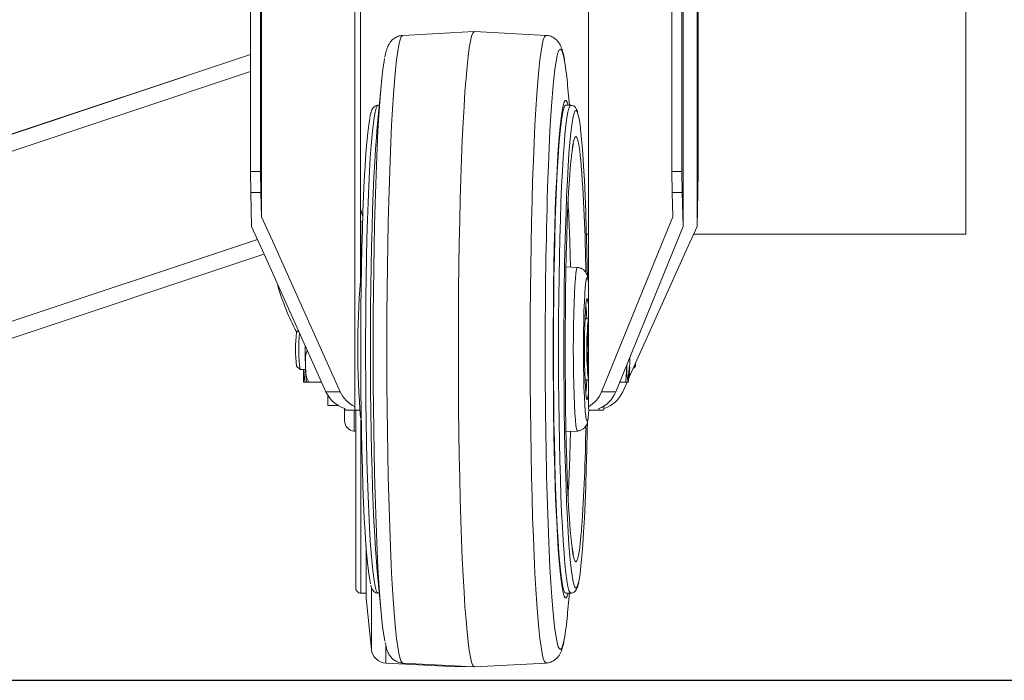
# Model space of a CAD drawing. Units: inches. Extents: x 0.3 to 10.6, y 0.4 to 8.2.
# Drawn here: x 1.6 to 1.8, y 1.3 to 1.4 of the extents above; entities that cross this region are included whole.
import ezdxf

# ---------------------------------------------------------------- set-up
doc = ezdxf.new("R2010")
doc.units = ezdxf.units.IN
doc.header["$MEASUREMENT"] = 0
doc.layers.add('FORMAT', color=7, linetype='Continuous')
doc.styles.add('SLDTEXTSTYLE0', font='TXT', dxfattribs={"width": 0.75})
doc.dimstyles.new('SLDDIMSTYLE0', dxfattribs={"dimtxt": 0.1041666666666667, "dimasz": 0.156, "dimexe": 0, "dimexo": 0.0625, "dimgap": 0.02604166666666667, "dimtad": 0, "dimtih": 1, "dimtoh": 1, "dimdec": 0, "dimlfac": 32, "dimrnd": 1e-09, "dimzin": 12, "dimdsep": 46, "dimtxsty": 'SLDTEXTSTYLE0', "dimsah": 1, "dimcen": 0.09, "dimadec": 0, "dimazin": 3, "dimtfac": 1, "dimtdec": 0, "dimtofl": 0, "dimtmove": 0, "dimatfit": 3, "dimfxl": 0, "dimfrac": 2, "dimtolj": 1, "dimtzin": 12, "dimarcsym": 0})

# ---------------------------------------------------------------- blocks, each defined once
blk = doc.blocks.new('_D_5')
at = {"layer": 'FORMAT', "color": 7}
for p, q in [((1.978351902568904, 4.195698347856674), (1.046373086063693, 4.195698347856674)), ((1.171373086063693, 4.195698347856674), (1.171373086063693, 2.917627305200272)), ((0.906736693686713, 2.730995357855119), (0.8856140089477695, 2.730995357855119)), ((0.8856140089477695, 2.730995357855119), (0.8856140089477695, 2.565486099832192)), ((1.436009501357074, 2.730995357855119), (1.457132186096018, 2.730995357855119)), ((1.457132186096018, 2.730995357855119), (1.457132186096018, 2.565486099832192)), ((0.8856140089477695, 2.565486099832192), (0.906736693686713, 2.565486099832192)), ((1.457132186096018, 2.565486099832192), (1.436009501357074, 2.565486099832192)), ((1.171373086063692, 1.266292367853566), (1.171373086063693, 2.544363410509968)), ((1.244907497289804, 1.266292367853566), (1.046373086063692, 1.266292367853566))]:
    blk.add_line(p, q, dxfattribs=at)
for points in [[(1.171373086063693, 4.195698347856674), (1.145373086063693, 4.039698347856675), (1.197373086063693, 4.039698347856675)], [(1.171373086063692, 1.266292367853566), (1.197373086063692, 1.422292367853566), (1.145373086063692, 1.422292367853566)]]:
    blk.add_solid(points, dxfattribs=at)
at = {"layer": 'FORMAT', "color": 7, "char_height": 0.1041666666666667, "attachment_point": 1, "style": 'SLDTEXTSTYLE0'}
for s, insert in [('94in', (1.038174788323461, 2.886395934445283)), ('2.381m', (0.9331400496103923, 2.699763987100131))]:
    blk.add_mtext(s, dxfattribs=dict(at, insert=insert))

msp = doc.modelspace()

# ---------------------------------------------------------------- linework, layer by layer
at = {"color": 7, "linetype": 'Continuous', "lineweight": 15}
for p, q in [((1.796320652568629, 1.374320555746393), (1.796320652568629, 1.464945555735453)), ((1.727870313174984, 1.460258055744936), (1.727870313175309, 1.376162142497713)), ((1.731282032344787, 1.376162142497726), (1.731282032344461, 1.460258055744949)), ((1.625832659163929, 1.378539037158498), (1.625832659163622, 1.457920457319344)), ((1.648421334468684, 1.441901965234901), (1.648421334469107, 1.332532844636892)), ((1.704943843133849, 1.44190196523512), (1.704943843134272, 1.332532844637111)), ((1.62314740650422, 1.389478774589906), (1.623147406504031, 1.438112386453192)), ((1.625604906880778, 1.438112386453201), (1.625604906880966, 1.389478774589915)), ((1.725133672139002, 1.438112386453587), (1.725133672139191, 1.389478774590301)), ((1.727591172515749, 1.438112386453597), (1.727591172515937, 1.38947877459031)), ((1.731561173004056, 1.389478774590325), (1.731561173003868, 1.438112386453612)), ((1.649764736374048, 1.435259570895512), (1.649764736374328, 1.362668182718841)), ((1.677344032362224, 1.423348337804681), (1.66000137568773, 1.42243827952382)), ((1.694707203820275, 1.422438279523563), (1.677364547145794, 1.423348337804681)), ((1.623147406504109, 1.417818010282378), (1.347442663391553, 1.325916259941211)), ((1.654777996790353, 1.410204385999127), (1.653776795838252, 1.399329408980536)), ((1.700362858103423, 1.405509040003577), (1.699930582716311, 1.410204386013504)), ((1.654345721405005, 1.405509040003399), (1.6540080361748, 1.405509040003397)), ((1.700700543334181, 1.405509040003579), (1.699471793145808, 1.405509040003573)), ((1.62314740650422, 1.389478774589906), (1.625604906880966, 1.389478774589915)), ((1.62324781650096, 1.384429069524059), (1.62314740650422, 1.389478774589906)), ((1.625604906880966, 1.389478774589915), (1.625705316877706, 1.384429069524068)), ((1.727591172515937, 1.38947877459031), (1.725133672139191, 1.389478774590301)), ((1.725133672139191, 1.389478774590301), (1.725234082135931, 1.384429069524454)), ((1.727691582512677, 1.384429069524463), (1.727591172515937, 1.38947877459031)), ((1.731460763007355, 1.384429069524477), (1.731561173004056, 1.389478774590325)), ((1.625705316877706, 1.384429069524068), (1.62324781650096, 1.384429069524059)), ((1.62324781650096, 1.384429069524059), (1.623426547163592, 1.376162142497308)), ((1.625705316877706, 1.384429069524068), (1.625832659163929, 1.378539037158498)), ((1.725234082135931, 1.384429069524454), (1.727691582512677, 1.384429069524463)), ((1.725234082135931, 1.384429069524454), (1.725361424422154, 1.378539037158883)), ((1.727870313175309, 1.376162142497713), (1.727691582512677, 1.384429069524463)), ((1.731460763007355, 1.384429069524477), (1.731282032344787, 1.376162142497726)), ((1.649764736374259, 1.380394554329503), (1.650356497604356, 1.378619270639211)), ((1.628857148223984, 1.371816163826164), (1.625832659163929, 1.378539037158498)), ((1.722627631917565, 1.371816163826527), (1.725361424422154, 1.378539037158883)), ((1.626451036223648, 1.369439269164975), (1.623426547163592, 1.376162142497308)), ((1.649764736374271, 1.37725488738864), (1.650317712795144, 1.377439213201834)), ((1.725136520670721, 1.369439269165357), (1.727870313175309, 1.376162142497713)), ((1.728257543284784, 1.369439269165369), (1.731282032344787, 1.376162142497726)), ((1.704483880120456, 1.374320555746393), (1.70494384313411, 1.374320555746393)), ((1.730453538528661, 1.374320555746393), (1.796320652568629, 1.374320555746393)), ((1.628857148223984, 1.371816163826164), (1.644896893285766, 1.336162811411219)), ((1.722627631917565, 1.371816163826527), (1.708129535229255, 1.336162811411464)), ((1.401806852100649, 1.294602107032463), (1.626433677861159, 1.369477853557227)), ((1.641421462923434, 1.336162811411206), (1.626451036223648, 1.369439269164975)), ((1.725136520670721, 1.369439269165357), (1.711604965591586, 1.336162811411478)), ((1.714542755594772, 1.338953862013643), (1.728257543284784, 1.369439269165369)), ((1.702306417941162, 1.366261056644968), (1.699536326996328, 1.366406417533621)), ((1.704943843134155, 1.362668182725315), (1.70489250205067, 1.363020150238089)), ((1.704943843134189, 1.353835811650359), (1.704136287507897, 1.353835811650356)), ((1.704188154625803, 1.353835811650356), (1.70414403760595, 1.354036436693315)), ((1.649237195933534, 1.351375181728884), (1.649093035421703, 1.351375181728883)), ((1.704943843134199, 1.3513751817291), (1.704921723796408, 1.351375181729099)), ((1.634762754729418, 1.350963873956472), (1.634337625497349, 1.350537659875092)), ((1.634337625497381, 1.34237018389752), (1.635166756514901, 1.341538937094633)), ((1.714021559931271, 1.33845687464252), (1.714236236269959, 1.342455398264568)), ((1.714236236269959, 1.342455398264568), (1.714231748196011, 1.342613702172715)), ((1.714934604654095, 1.342455398264571), (1.714487138854029, 1.338456874642522)), ((1.715866803200192, 1.341896972126024), (1.716334801190639, 1.342364970116471)), ((1.716334801190639, 1.342364970116471), (1.716334801190639, 1.342918927999052)), ((1.635179282663696, 1.34153266204379), (1.63650112635439, 1.341532662043795)), ((1.635995234261506, 1.341532662043793), (1.635995234261506, 1.33845687464403)), ((1.636071732571807, 1.341532662043793), (1.636326726938828, 1.33845687464403)), ((1.649093035421742, 1.341532662043844), (1.649237195933572, 1.341532662043844)), ((1.704921723796446, 1.34153266204406), (1.704943843134237, 1.34153266204406)), ((1.636326726938828, 1.33845687464403), (1.635995234261506, 1.33845687464403)), ((1.636613949608041, 1.33845687464403), (1.636326726938828, 1.33845687464403)), ((1.640389408799797, 1.338456874642235), (1.637319151643063, 1.338456874642223)), ((1.704136287507954, 1.339072032122797), (1.704943843134247, 1.3390720321228)), ((1.704144037605962, 1.338871407079684), (1.70418815462586, 1.339072032122797)), ((1.712537824587439, 1.338456874642515), (1.714021559931271, 1.33845687464252)), ((1.713287116585255, 1.336162811411484), (1.714319170708874, 1.338456874642521)), ((1.714585420462042, 1.338456874642522), (1.714021559931271, 1.33845687464252)), ((1.714623746580378, 1.338456874642522), (1.714661386325595, 1.338600091813722)), ((1.641421462923434, 1.336162811411206), (1.644896893285766, 1.336162811411219)), ((1.641900746072529, 1.335234121113273), (1.641900746072529, 1.332858941573164)), ((1.708129535229255, 1.336162811411464), (1.711604965591586, 1.336162811411478)), ((1.644357248155955, 1.332858941573164), (1.641900746072529, 1.332858941573164)), ((1.708693357039955, 1.332692573936046), (1.708693357039958, 1.33209317765332)), ((1.645960785442071, 1.3321112828472), (1.645960785442071, 1.329103845882497)), ((1.648592092170543, 1.331690142358802), (1.646134591793797, 1.331690142358793)), ((1.648592092170543, 1.331690142358802), (1.649593978673016, 1.331690142358806)), ((1.648667478355994, 1.288629118738518), (1.648667478355994, 1.331690142358803)), ((1.649615371959468, 1.331704569759973), (1.649593978673016, 1.331690142358806)), ((1.705114600835708, 1.331690142359021), (1.707572101212454, 1.331690142359031)), ((1.707572101212454, 1.331690142359031), (1.708573987714927, 1.331690142359035)), ((1.648292638595841, 1.326646710292432), (1.648667478355994, 1.326627065612133)), ((1.699536326996483, 1.326501426239496), (1.702306417941316, 1.32664678712817)), ((1.651128108277254, 1.286168488817258), (1.651128108277254, 1.298796776712892)), ((1.653776795838662, 1.293578434792227), (1.654777996790847, 1.282703457773644)), ((1.649897793316624, 1.287398803777888), (1.651128108277254, 1.287398803777888)), ((1.654008036175257, 1.287398803769367), (1.654345721405462, 1.287398803769368)), ((1.699471793146266, 1.287398803769543), (1.700700543334639, 1.287398803769548)), ((1.699930582716805, 1.282703457759617), (1.700362858103881, 1.287398803769547)), ((1.651128108277254, 1.286168488817258), (1.652431254943445, 1.273769402618351)), ((1.655908854169731, 1.270469301453063), (1.673273777568592, 1.269559236848754)), ((1.660001375688319, 1.270469564248991), (1.67734403236282, 1.269559505968265)), ((1.67736454714639, 1.269559505968265), (1.694707203820863, 1.270469564249517)), ((1.673273777568592, 1.269559236848754), (1.673273777568592, 1.269773093145228)), ((1.673273777568592, 1.269559236848754), (1.675312769429151, 1.269666096768498))]:
    msp.add_line(p, q, dxfattribs=at)
at = {"color": 8, "linetype": 'Continuous', "lineweight": 15}
for p, q in [((1.347517643243753, 1.325916259941204), (1.623147406504109, 1.41779301695226)), ((1.623147406504125, 1.413672968582571), (1.348760403664372, 1.322210465808198)), ((1.649897793316624, 1.363719892094421), (1.649897793316624, 1.377299239784465)), ((1.361113028018359, 1.285152524478147), (1.624823813213349, 1.373056281481591)), ((1.641923682530182, 1.335234121113273), (1.641900746072529, 1.335234121113273)), ((1.648292638595841, 1.326646710292432), (1.648292638595841, 1.331690142358801)), ((1.649897793316624, 1.287398803777888), (1.649897793316624, 1.329280113264707)), ((1.652431254943445, 1.273769402618351), (1.652431254943446, 1.288682359472254)), ((1.655908854169731, 1.270469301453063), (1.655908854169731, 1.274532729401921))]:
    msp.add_line(p, q, dxfattribs=at)
at = {"color": 7, "linetype": 'Continuous', "lineweight": 15, "flags": 128}
for points in [[(1.677364547145794, 1.423348337804681), (1.677280921790734, 1.423334836838319), (1.676987975281595, 1.423004601089856), (1.676697126988582, 1.422235889983293), (1.676410042864378, 1.421033106626233), (1.67612836730085, 1.419403140452823), (1.675853713710117, 1.417355327761695), (1.675587655283074, 1.414901398238497), (1.675331715978296, 1.412055407769309), (1.675087361792945, 1.40883365792981), (1.674855992365665, 1.40525460261132), (1.674638932959583, 1.401338742318587), (1.67443742687132, 1.39710850674475), (1.674252628309503, 1.392588126296088), (1.674085595783556, 1.387803493302449), (1.673937286040664, 1.382782013708329), (1.673808548585602, 1.377552450094099), (1.673700120814854, 1.372144756926557), (1.673612623792872, 1.36658990898245), (1.673546558694675, 1.360919723927758), (1.673502303935162, 1.355166680068987), (1.673480113001587, 1.349363730320367), (1.673480113001609, 1.343544113452548), (1.673502303935229, 1.337741163703929), (1.673546558694787, 1.331988119845158), (1.673612623793028, 1.326317934790466), (1.673700120815052, 1.320763086846359), (1.673808548585842, 1.315355393678818), (1.673937286040945, 1.31012583006459), (1.674085595783877, 1.30510435047047), (1.67425262830986, 1.300319717476833), (1.674437426871713, 1.295799337028173), (1.674638932960008, 1.291569101454337), (1.674855992366121, 1.287653241161606), (1.675087361793428, 1.284074185843118), (1.675331715978805, 1.28085243600362), (1.675587655283604, 1.278006445534435), (1.675853713710666, 1.275552516011238), (1.676128367301415, 1.273504703320113), (1.676410042864956, 1.271874737146705), (1.676697126989169, 1.270671953789648), (1.676987975282188, 1.269903242683087), (1.67728092179133, 1.269573006934626), (1.67736454714639, 1.269559505968265)], [(1.655621326890254, 1.416826369865704), (1.655487224604312, 1.416084838054852), (1.655218330831969, 1.414260036884573), (1.654957375302955, 1.412027441760328), (1.654705927434526, 1.409400479771891), (1.65446549946375, 1.406394949777761), (1.654237537352732, 1.403028927388966), (1.654023412092432, 1.399322656260213), (1.653824411457359, 1.395298426342168), (1.653641732260749, 1.390980439827066), (1.653476473156784, 1.386394665593881), (1.653329628033161, 1.381568683028435), (1.653202080033732, 1.376531516157724), (1.653094596247173, 1.371313459096002), (1.653007823093624, 1.365945893852418), (1.652942282437039, 1.36046110159592), (1.652898368446641, 1.354892068512501), (1.652876345226333, 1.349272287422404), (1.652876345226355, 1.343635556350351), (1.652898368446706, 1.338015775260254), (1.652942282437148, 1.332446742176836), (1.653007823093775, 1.326961949920338), (1.653094596247366, 1.321594384676755), (1.653202080033965, 1.316376327615034), (1.653329628033433, 1.311339160744324), (1.653476473157094, 1.306513178178879), (1.653641732261094, 1.301927403945696), (1.653824411457738, 1.297609417430595), (1.654023412092842, 1.293585187512551), (1.654237537353171, 1.289878916383801), (1.654465499464215, 1.286512893995007), (1.654705927435014, 1.283507364000879), (1.654957375303463, 1.280880402012444), (1.655218330832494, 1.278647806888201), (1.655487224604851, 1.276823005717924), (1.655677090799675, 1.275804882385513)], [(1.700082730181476, 1.405509040003576), (1.699857867825745, 1.406251069196046), (1.699600794525081, 1.406685035751635), (1.699342791766526, 1.406685035751635), (1.699085718465866, 1.406251069196043), (1.698831426842123, 1.405386262823838), (1.698581749072274, 1.404096847584748), (1.698338484090372, 1.402392113745119), (1.698103384626186, 1.400284343951328), (1.697878144576742, 1.397788724733039), (1.697664386801758, 1.394923237083906), (1.697463651430902, 1.391708526908105), (1.697277384767119, 1.388167756266117), (1.697106928865991, 1.384326436491554), (1.696953511866192, 1.380212244381415), (1.696818239140721, 1.375854822784131), (1.696702085332663, 1.371285567022159), (1.696605887332869, 1.36653739868797), (1.696530338250131, 1.361644528443215), (1.696475982417321, 1.356642209530126), (1.69644321146946, 1.351566483771103), (1.696432261521979, 1.346453921886546), (1.6964432114695, 1.34134136000199), (1.6964759824174, 1.336265634242967), (1.696530338250248, 1.331263315329879), (1.696605887333025, 1.326370445085124), (1.696702085332856, 1.321622276750936), (1.696818239140948, 1.317053020988965), (1.696953511866454, 1.312695599391682), (1.697106928866285, 1.308581407281544), (1.697277384767442, 1.304740087506982), (1.697463651431252, 1.301199316864996), (1.697664386802134, 1.297984606689196), (1.69787814457714, 1.295119119040066), (1.698103384626603, 1.292623499821778), (1.698338484090806, 1.290515730027989), (1.698581749072721, 1.288810996188361), (1.69883142684258, 1.287521580949274), (1.699085718466329, 1.286656774577071), (1.699342791766992, 1.286222808021481), (1.699600794525548, 1.286222808021482), (1.699857867826208, 1.286656774577074), (1.700082730181934, 1.287398803769546)], [(1.699471793145808, 1.405509040003573), (1.699279719213936, 1.40538603769246), (1.699025003142255, 1.404840393757374), (1.698773594947444, 1.403862476812185), (1.698527355967817, 1.402459527011813), (1.698288109270629, 1.400641931305731), (1.698057626154719, 1.398423146536625), (1.69783761303644, 1.395819599810642), (1.697629698815943, 1.392850566876841), (1.697435422817373, 1.389538029416289), (1.697256223392254, 1.385906512297389), (1.697093427270433, 1.381982902002336), (1.696948239737437, 1.377796247569001), (1.696821735710964, 1.373377545522028), (1.696714851782568, 1.368759510385405), (1.696628379283458, 1.363976332475576), (1.696562958425763, 1.359063424768298), (1.696519073562626, 1.35405716071336), (1.696497049602218, 1.348994604938287), (1.696497049602238, 1.343913238834806), (1.696519073562685, 1.338850683059734), (1.696562958425861, 1.333844419004797), (1.696628379283593, 1.328931511297519), (1.696714851782741, 1.32414833338769), (1.696821735711173, 1.319530298251068), (1.696948239737679, 1.315111596204096), (1.697093427270708, 1.310924941770763), (1.69725622339256, 1.30700133147571), (1.697435422817707, 1.303369814356812), (1.697629698816302, 1.300057276896261), (1.697837613036822, 1.297088243962462), (1.698057626155121, 1.294484697236481), (1.698288109271048, 1.292265912467377), (1.698527355968251, 1.290448316761297), (1.698773594947889, 1.289045366960927), (1.699025003142707, 1.28806745001574), (1.699279719214392, 1.287521806080655), (1.699471793146266, 1.287398803769543)], [(1.701649588150592, 1.404011995149678), (1.701423027624775, 1.403400236351379), (1.7011747145918, 1.402308392655399), (1.700932144360118, 1.400791462711017), (1.700697163035658, 1.398860991271056), (1.700471558968187, 1.396531670388826), (1.70025704914088, 1.393821227602723), (1.700055266103048, 1.390750291018958), (1.699867745545449, 1.387342232319217), (1.699695914612755, 1.383622988888046), (1.699541081042116, 1.379620866413699), (1.699404423210498, 1.375366323464751), (1.699286981166515, 1.370891739682007), (1.699189648715034, 1.366231169349883), (1.699113166614783, 1.361420082222734), (1.699058116940726, 1.356495093578612), (1.699024918654122, 1.351493685554888), (1.699013824413979, 1.346453921886557), (1.699024918654162, 1.341414158218225), (1.699058116940804, 1.336412750194501), (1.699113166614899, 1.33148776155038), (1.699189648715187, 1.326676674423232), (1.699286981166704, 1.322016104091108), (1.699404423210722, 1.317541520308365), (1.699541081042373, 1.313286977359418), (1.699695914613043, 1.309284854885072), (1.699867745545766, 1.305565611453902), (1.700055266103391, 1.302157552754163), (1.700257049141247, 1.2990866161704), (1.700471558968575, 1.296376173384298), (1.700697163036065, 1.29404685250207), (1.700932144360539, 1.292116381062111), (1.701174714592233, 1.290599451117731), (1.701423027625216, 1.289507607421753), (1.701647062748952, 1.28890069828013)], [(1.652019739505505, 1.402281899686846), (1.65178213682399, 1.400791462710827), (1.651547155499531, 1.398860991270866), (1.651321551432059, 1.396531670388636), (1.651107041604752, 1.393821227602533), (1.65090525856692, 1.390750291018768), (1.650717738009321, 1.387342232319027), (1.650545907076627, 1.383622988887856), (1.650391073505988, 1.379620866413508), (1.65025441567437, 1.37536632346456), (1.650136973630387, 1.370891739681817), (1.650039641178906, 1.366231169349692), (1.649963159078655, 1.361420082222543), (1.649908109404598, 1.356495093578421), (1.649874911117995, 1.351493685554698), (1.649863816877851, 1.346453921886366), (1.649874911118034, 1.341414158218034), (1.649908109404676, 1.336412750194311), (1.649963159078771, 1.33148776155019), (1.650039641179059, 1.326676674423041), (1.650136973630576, 1.322016104090918), (1.650254415674594, 1.317541520308175), (1.650391073506245, 1.313286977359228), (1.650545907076915, 1.309284854884881), (1.650717738009638, 1.305565611453712), (1.650905258567264, 1.302157552753973), (1.651107041605119, 1.299086616170209), (1.651321551432447, 1.296376173384107), (1.651547155499937, 1.294046852501879), (1.651782136824411, 1.292116381061921), (1.652024707056105, 1.29059945111754), (1.652235757819866, 1.289642878625124)], [(1.704703544086922, 1.364232499801278), (1.704668938330379, 1.366231169349904), (1.704571605878862, 1.370891739682028), (1.704454163834844, 1.37536632346477), (1.704317506003193, 1.379620866413717), (1.704162672432524, 1.383622988888064), (1.7039908414998, 1.387342232319233), (1.703803320942175, 1.390750291018973), (1.703601537904319, 1.393821227602736), (1.703387028076991, 1.396531670388838), (1.703161424009502, 1.398860991271066), (1.702926442685028, 1.400791462711025), (1.702683872453334, 1.402308392655405), (1.702435559420351, 1.403400236351383), (1.702412229862762, 1.403479889653787)], [(1.653776795838252, 1.399329408980536), (1.653643137794107, 1.397788724732867), (1.653429380019123, 1.394923237083735), (1.653228644648266, 1.391708526907934), (1.653042377984484, 1.388167756265946), (1.652871922083356, 1.384326436491383), (1.652718505083557, 1.380212244381244), (1.652583232358085, 1.37585482278396), (1.652467078550028, 1.371285567021988), (1.652370880550234, 1.366537398687798), (1.652295331467496, 1.361644528443043), (1.652240975634686, 1.356642209529955), (1.652208204686825, 1.351566483770931), (1.652197254739344, 1.346453921886375), (1.652208204686864, 1.341341360001819), (1.652240975634764, 1.336265634242795), (1.652295331467613, 1.331263315329708), (1.652370880550389, 1.326370445084953), (1.65246707855022, 1.321622276750764), (1.652583232358313, 1.317053020988794), (1.652718505083818, 1.312695599391511), (1.652871922083649, 1.308581407281373), (1.653042377984807, 1.304740087506811), (1.653228644648617, 1.301199316864825), (1.653429380019499, 1.297984606689025), (1.653643137794504, 1.295119119039894), (1.653776795838662, 1.293578434792227)], [(1.701106509869176, 1.395284221089632), (1.700991574265844, 1.39446225458604), (1.700772235855097, 1.392541403911828), (1.700562769052403, 1.390227351090965), (1.700364960954668, 1.387539838806206), (1.700180499190836, 1.384501795964775), (1.700010957523636, 1.381139142077012), (1.699857782422795, 1.377480566120248), (1.699722280724265, 1.373557281774569), (1.699605608480761, 1.369402761118701), (1.699508761098727, 1.365052449058037), (1.69943256484588, 1.360543460921202), (1.699377669801782, 1.355914265805155), (1.699344544311595, 1.351204358370418), (1.69933347099032, 1.346453921886558), (1.699344544311632, 1.341703485402698), (1.699377669801855, 1.336993577967961), (1.699432564845989, 1.332364382851914), (1.699508761098872, 1.32785539471508), (1.699605608480939, 1.323505082654417), (1.699722280724475, 1.31935056199855), (1.699857782423036, 1.315427277652872), (1.700010957523905, 1.311768701696109), (1.70018049919113, 1.308406047808347), (1.700364960954986, 1.305368004966918), (1.700562769052743, 1.302680492682161), (1.700772235855454, 1.300366439861299), (1.700991574266216, 1.298445589187089), (1.701024170222167, 1.298200113843002)], [(1.704459803186196, 1.363462384226997), (1.704457560325822, 1.363453363264453), (1.704322338537237, 1.362676523900345), (1.704195150739126, 1.361479527665421), (1.704079291028651, 1.359893376133413), (1.703977760111456, 1.357959149795832), (1.703893187584964, 1.35572694409882), (1.703827763833187, 1.353254571997405), (1.70378318329693, 1.350606066630336), (1.703760600588667, 1.347850022895426), (1.703760600588677, 1.345057820877724), (1.703783183296962, 1.342301777142814), (1.703827763833239, 1.339653271775746), (1.703893187585036, 1.337180899674331), (1.703977760111545, 1.33494869397732), (1.704079291028756, 1.33301446763974), (1.704195150739242, 1.331428316107732), (1.704322338537362, 1.33023131987281), (1.704450766534252, 1.329482546437491)], [(1.704943843134177, 1.357095567280989), (1.704890224648303, 1.357645259572219), (1.704778781732392, 1.358410264103501), (1.704662053169275, 1.358743135275117), (1.704544257833357, 1.358631842255638), (1.704429653154989, 1.35808040746476), (1.70432238124585, 1.357108761192573), (1.704226319192228, 1.355752021266954), (1.704144938927029, 1.354059223803767), (1.704081181745071, 1.352091550913872), (1.704037351997028, 1.349920119422232), (1.704015033804192, 1.347623410520563), (1.704015033804201, 1.345284433252589), (1.704037351997055, 1.342987724350921), (1.704081181745115, 1.34081629285928), (1.704144938927088, 1.338848619969386), (1.7042263191923, 1.337155822506199), (1.704322381245932, 1.335799082580581), (1.70442965315508, 1.334827436308395), (1.704544257833451, 1.334276001517518), (1.70466205316937, 1.33416470849804), (1.704778781732484, 1.334497579669657), (1.704890224648389, 1.335262584200939), (1.704943843134259, 1.33581227649217)], [(1.704907464765418, 1.329982991819053), (1.705007546421662, 1.330778989012948), (1.705093207549909, 1.331704569755166)], [(1.702631081579048, 1.290329363655453), (1.702683872453766, 1.290599451117737), (1.702926442685448, 1.292116381062119), (1.703161424009908, 1.294046852502079), (1.70338702807738, 1.29637617338431), (1.703601537904686, 1.299086616170413), (1.703803320942518, 1.302157552754178), (1.703990841500117, 1.305565611453919), (1.704162672432812, 1.309284854885089), (1.70431750600345, 1.313286977359437), (1.704454163835068, 1.317541520308386), (1.704571605879052, 1.322016104091129), (1.704668938330533, 1.326676674423254), (1.704703080654184, 1.328646921381808)]]:
    msp.add_lwpolyline(points, dxfattribs=at)
at = {"color": 8, "linetype": 'Continuous', "lineweight": 15, "flags": 128}
for points in [[(1.66000137568773, 1.42243827952382), (1.659939012040415, 1.422424938343654), (1.659649532602237, 1.42209861099054), (1.659362126547445, 1.421338997708568), (1.659078440111896, 1.420150449493827), (1.658800098225801, 1.418539774242856), (1.658528695206278, 1.416516197757633), (1.658265785625244, 1.41409131090101), (1.65801287540497, 1.411279003205307), (1.657771413192296, 1.408095383314323), (1.657542782060908, 1.404558686714488), (1.657328291589222, 1.400689171283644), (1.657129170359236, 1.39650900125576), (1.656946558919324, 1.392042120266201), (1.656781503251275, 1.387314114204758), (1.65663494877901, 1.382352064661986), (1.656507734953272, 1.377184393808307), (1.656400590443337, 1.371840701594389), (1.656314128963253, 1.366351596205313), (1.656248845756549, 1.360748518739658), (1.656205114759521, 1.355063563117735), (1.656183186459359, 1.349329292250523), (1.656183186459381, 1.343578551522258), (1.656205114759588, 1.337844280655046), (1.65624884575666, 1.332159325033124), (1.656314128963407, 1.326556247567469), (1.656400590443534, 1.321067142178393), (1.656507734953511, 1.315723449964477), (1.656634948779288, 1.310555779110798), (1.656781503251592, 1.305593729568027), (1.656946558919677, 1.300865723506586), (1.657129170359624, 1.296398842517029), (1.657328291589642, 1.292218672489146), (1.657542782061358, 1.288349157058304), (1.657771413192774, 1.28481246045847), (1.658012875405473, 1.281628840567489), (1.658265785625768, 1.278816532871787), (1.658528695206821, 1.276391646015166), (1.65880009822636, 1.274368069529945), (1.659078440112467, 1.272757394278977), (1.659362126548025, 1.271568846064238), (1.659649532602823, 1.270809232782268), (1.659939012041004, 1.270482905429156), (1.660001375688319, 1.270469564248991)], [(1.694707203820275, 1.422438279523563), (1.694624568185287, 1.422424938343398), (1.69433508874711, 1.422098610990285), (1.69404768269232, 1.421338997708317), (1.693763996256772, 1.420150449493582), (1.693485654370679, 1.41853977424262), (1.693214251351157, 1.416516197757407), (1.692951341770124, 1.414091310900797), (1.692698431549852, 1.411279003205108), (1.692456969337179, 1.40809538331414), (1.692228338205792, 1.404558686714323), (1.692013847734107, 1.4006891712835), (1.691814726504123, 1.396509001255637), (1.691632115064211, 1.392042120266101), (1.691467059396163, 1.387314114204683), (1.691320504923898, 1.382352064661936), (1.691193291098162, 1.377184393808284), (1.691086146588227, 1.371840701594393), (1.690999685108143, 1.366351596205345), (1.69093440190144, 1.360748518739719), (1.690890670904412, 1.355063563117825), (1.69086874260425, 1.349329292250643), (1.690868742604273, 1.343578551522407), (1.690890670904479, 1.337844280655224), (1.690934401901551, 1.332159325033332), (1.690999685108298, 1.326556247567706), (1.691086146588424, 1.321067142178658), (1.6911932910984, 1.315723449964769), (1.691320504924177, 1.310555779111117), (1.69146705939648, 1.305593729568372), (1.691632115064564, 1.300865723506955), (1.69181472650451, 1.29639884251742), (1.692013847734527, 1.292218672489559), (1.692228338206242, 1.288349157058737), (1.692456969337656, 1.284812460458922), (1.692698431550354, 1.281628840567956), (1.692951341770648, 1.278816532872269), (1.6932142513517, 1.276391646015661), (1.693485654371237, 1.27436806953045), (1.693763996257343, 1.272757394279491), (1.6940476826929, 1.271568846064758), (1.694335088747696, 1.270809232782792), (1.694624568185876, 1.270482905429682), (1.694707203820863, 1.270469564249517)], [(1.699213305753968, 1.41613243339594), (1.699084434937647, 1.416840788645484), (1.698806678239519, 1.41803410644015), (1.698525094371102, 1.418796932582471), (1.698241376810913, 1.419124679346269), (1.697957231869743, 1.419015375623941), (1.697674368428702, 1.418469678780935), (1.697394487661807, 1.417490870702275), (1.697119272804922, 1.416084838054916), (1.696850379032579, 1.41426003688464), (1.696589423503566, 1.412027441760398), (1.696337975635137, 1.409400479771964), (1.696097547664361, 1.406394949777838), (1.695869585553344, 1.403028927389048), (1.695655460293044, 1.399322656260301), (1.695456459657972, 1.395298426342261), (1.695273780461362, 1.390980439827165), (1.695156144300411, 1.387795055574878)], [(1.6540080361748, 1.405509040003397), (1.653815962242927, 1.405386037692284), (1.653561246171246, 1.404840393757197), (1.653309837976435, 1.403862476812008), (1.653063598996809, 1.402459527011637), (1.65282435229962, 1.400641931305554), (1.652593869183711, 1.398423146536449), (1.652373856065431, 1.395819599810466), (1.652165941844934, 1.392850566876664), (1.651971665846365, 1.389538029416113), (1.651792466421246, 1.385906512297213), (1.651629670299424, 1.381982902002159), (1.651484482766428, 1.377796247568824), (1.651357978739956, 1.373377545521852), (1.65125109481156, 1.368759510385229), (1.65116462231245, 1.3639763324754), (1.651099201454755, 1.359063424768121), (1.651055316591617, 1.354057160713183), (1.65103329263121, 1.348994604938111), (1.651033292631229, 1.34391323883463), (1.651055316591676, 1.338850683059558), (1.651099201454852, 1.33384441900462), (1.651164622312585, 1.328931511297342), (1.651251094811732, 1.324148333387514), (1.651357978740165, 1.319530298250892), (1.651484482766671, 1.31511159620392), (1.651629670299699, 1.310924941770586), (1.651792466421551, 1.307001331475534), (1.651971665846699, 1.303369814356636), (1.652165941845294, 1.300057276896086), (1.652373856065814, 1.297088243962286), (1.652593869184113, 1.294484697236305), (1.65282435230004, 1.292265912467201), (1.653063598997243, 1.29044831676112), (1.65330983797688, 1.289045366960751), (1.653561246171699, 1.288067450015564), (1.653815962243383, 1.287521806080479), (1.654008036175257, 1.287398803769367)], [(1.700701552116325, 1.405509036614211), (1.700508469402308, 1.405386037692465), (1.700253753330628, 1.404840393757378), (1.700002345135817, 1.403862476812189), (1.69975610615619, 1.402459527011817), (1.699516859459002, 1.400641931305735), (1.699286376343092, 1.39842314653663), (1.699066363224813, 1.395819599810647), (1.698858449004316, 1.392850566876846), (1.698664173005747, 1.389538029416293), (1.698484973580627, 1.385906512297394), (1.698322177458806, 1.38198290200234), (1.69817698992581, 1.377796247569005), (1.698050485899338, 1.373377545522033), (1.697943601970941, 1.36875951038541), (1.697857129471831, 1.36397633247558), (1.697791708614137, 1.359063424768302), (1.697747823750999, 1.354057160713364), (1.697725799790591, 1.348994604938292), (1.697725799790611, 1.343913238834811), (1.697747823751058, 1.338850683059739), (1.697791708614234, 1.333844419004801), (1.697857129471967, 1.328931511297524), (1.697943601971114, 1.324148333387695), (1.698050485899546, 1.319530298251073), (1.698176989926053, 1.315111596204101), (1.698322177459081, 1.310924941770768), (1.698484973580933, 1.307001331475714), (1.69866417300608, 1.303369814356817), (1.698858449004675, 1.300057276896266), (1.699066363225195, 1.297088243962466), (1.699286376343495, 1.294484697236486), (1.699516859459421, 1.292265912467382), (1.699756106156624, 1.290448316761301), (1.700002345136262, 1.289045366960931), (1.70025375333108, 1.288067450015745), (1.700508469402765, 1.28752180608066), (1.700697656995841, 1.287398831516713)], [(1.702412229862762, 1.403479889653787), (1.702183393398196, 1.404058684209159), (1.701929293522559, 1.404278725042953), (1.701675193646924, 1.404058684209157), (1.701649588150592, 1.404011995149678)], [(1.703089632610248, 1.392508939040682), (1.703086351190112, 1.392541403911837), (1.70286701277935, 1.394462254586047), (1.702639674078522, 1.395973515092927), (1.702406274661264, 1.397062291890687), (1.702168805809113, 1.39771929591958), (1.701929293522584, 1.397938921852886), (1.701689781236057, 1.397719295919578), (1.70145231238391, 1.397062291890683), (1.701218912966661, 1.395973515092921), (1.701106509869176, 1.395284221089632)], [(1.702306417941162, 1.366261056644968), (1.7022291458316, 1.366205741009547), (1.702081553098137, 1.365764518009237), (1.701938924451572, 1.364891928201347), (1.701804445980181, 1.363607463800273), (1.701681121710797, 1.361939817618222), (1.70157170650381, 1.359926242115198), (1.701478644514141, 1.357611717240605), (1.701404014592859, 1.355047945655505), (1.701349483849083, 1.352292197780604), (1.701316270409521, 1.34940603246969), (1.701305116207527, 1.346453921886566), (1.701316270409544, 1.343501811303441), (1.701349483849129, 1.340615645992528), (1.701404014592925, 1.337859898117627), (1.701478644514227, 1.335296126532527), (1.701571706503914, 1.332981601657935), (1.701681121710917, 1.330968026154912), (1.701804445980314, 1.329300379972861), (1.701938924451715, 1.328015915571789), (1.702081553098287, 1.327143325763899), (1.702229145831753, 1.326702102763591), (1.702306417941316, 1.32664678712817)], [(1.70489250205067, 1.363020150238089), (1.704875914787355, 1.363118983241298), (1.704737979809546, 1.363677495387052), (1.704597313931585, 1.363789926026269), (1.704459803186196, 1.363462384226997)], [(1.704450766534252, 1.329482546437491), (1.704457560325953, 1.329454480508703), (1.704597313931719, 1.329117917746887), (1.70473797980968, 1.329230348386106), (1.704875914787484, 1.32978886053186), (1.704907464765418, 1.329982991819053)], [(1.694974497414085, 1.310882193430672), (1.695108521357706, 1.306513178179096), (1.695273780461707, 1.301927403945919), (1.69545645965835, 1.297609417430825), (1.695655460293454, 1.293585187512786), (1.695869585553783, 1.289878916384041), (1.696097547664826, 1.286512893995252), (1.696337975635625, 1.283507364001128), (1.696589423504074, 1.280880402012697), (1.696850379033105, 1.278647806888457), (1.697119272805461, 1.276823005718182), (1.697394487662357, 1.275416973070825), (1.69767436842926, 1.274438164992167), (1.697957231870305, 1.273892468149165), (1.698241376811476, 1.273783164426839), (1.698525094371662, 1.274110911190639), (1.698806678240073, 1.274873737332961), (1.699084434938193, 1.27606705512763), (1.699239543799974, 1.276932028476546)], [(1.701024170222167, 1.298200113843002), (1.701218912967045, 1.296934328680209), (1.701452312384302, 1.295845551882449), (1.701689781236454, 1.295188547853556), (1.701929293522983, 1.29496892192025), (1.70216880580951, 1.295188547853558), (1.702406274661657, 1.295845551882453), (1.702639674078905, 1.296934328680215), (1.702867012779722, 1.298445589187096), (1.703086351190469, 1.300366439861308), (1.703295817993163, 1.302680492682172), (1.70332806266808, 1.303082997831184)], [(1.701647062748952, 1.28890069828013), (1.701675193647371, 1.288849159563977), (1.701929293523007, 1.288629118730183), (1.702183393398642, 1.288849159563979), (1.702435559420792, 1.289507607421757), (1.702631081579048, 1.290329363655453)]]:
    msp.add_lwpolyline(points, dxfattribs=at)
at = {"color": 7, "linetype": 'Continuous', "lineweight": 15}
for centre, radius, start, end in [((1.61506061891311, 1.402942778430218), 0.08518005459407953, 4.890406348814835, 8.907772432010937), ((1.304831287843526, 1.360468271840822), 0.3995451332840156, 0.6521434941303161, 4.59965145460542), ((3.000113061709894, 1.346256463053777), 1.305617865596016, 178.176811307191, 181.5525556593269), ((1.84377834126526, 1.346501593474687), 0.1946686207783636, 175.1493215250218, 184.9103833088244), ((1.645197985879647, 1.35183514660957), 0.05939204392577048, 1.930416020275096, 5.270908769701167), ((1.771424008043085, 1.346453921886836), 0.06687908618168786, 173.7388778979475, 186.2611221024946), ((1.754102731950518, 1.346453921886769), 0.04941664821326664, 174.1454004251144, 185.8545995753279), ((1.66423523051009, 1.346453921886422), 0.03017521667623866, 172.2220560787171, 187.7779439217267), ((1.677288443504271, 1.346675003412541), 0.04242198841933492, 174.9147846371125, 186.9624466203141), ((1.586954237666018, 1.346093662057144), 0.1280320713642759, 358.371617178079, 359.2612030691666), ((1.729511743548243, 1.341774873408996), 0.01529065847790623, 177.4491559164522, 192.5326048839277), ((1.699659097375749, 1.341774873408886), 0.01529065847797288, 347.4673951165496, 2.550844083957212), ((1.64519798587852, 1.341072697163188), 0.05939204392694098, 354.7290912308495, 358.0695839801485), ((1.650224171528652, 1.332459503968064), 0.001804328217639518, 177.670452237428, 205.2391726547708), ((1.706746680193803, 1.33245950396828), 0.001804328217625853, 177.6704522373398, 205.2391726548807), ((1.646689302142735, 1.332073628977044), 0.0006743630754992298, 178.3388569149855, 214.6571783103123), ((1.708126811561389, 1.332073628977281), 0.0006743630754963447, 178.338856914903, 214.6571783103742), ((1.708019277365992, 1.33207362897728), 0.0006743630754929608, 325.3428216899104, 1.661143085596087), ((1.648421286528976, 1.329103845882497), 0.002460501086905431, 180, 267.0029088012612), ((1.235458946761859, 1.334785481704274), 0.4689419549396199, 356.1236034262723, 359.1497918645062), ((1.649897793316624, 1.288629118738518), 0.001230314960630086, 180, 270.0000000000008), ((1.613457279593472, 1.290130206013092), 0.08679163982020616, 351.2532465151098, 355.0912053055533), ((1.656102091037371, 1.274155304339654), 0.003691064584502619, 186.0012551062855, 266.9990444540617)]:
    msp.add_arc(centre, radius, start, end, dxfattribs=at)
at = {"color": 8, "linetype": 'Continuous', "lineweight": 15}
for centre, radius, start, end in [((1.212364102892891, 1.356092198870144), 0.4883708651889632, 1.203438807979964, 3.036108503352026), ((1.200882953679494, 1.337240607228446), 0.4998584409532121, 356.9849521254429, 358.77550056412)]:
    msp.add_arc(centre, radius, start, end, dxfattribs=at)
at = {"color": 7, "linetype": 'Continuous', "lineweight": 15}
for centre, major_axis, ratio, start_param, end_param in [((1.673273777568592, 1.380249245327136), (1.110223024625156e-15, 0.05527947971059444), 0.8346100807236793, 1.90945596161007, 2.137820133728344), ((1.648539631569905, 1.339072276920447), (0.007745051420807503, 2.953193245502916e-14), 0.9531551328402827, 3.546699689095535, 4.380384894166211), ((1.652015061932237, 1.339072276920461), (0.007745051420807503, 2.953193245502916e-14), 0.9531551328402827, 3.546699689095508, 4.22988014112532), ((1.701695524159568, 1.339072276920653), (-2.819966482547898e-14, 0.007382235515854596), 0.9483091469105559, 3.624101492849309, 4.307281944879122), ((1.705170954521899, 1.339072276920667), (-2.842170943040401e-14, 0.007382235515854818), 0.9483091469105274, 3.473596739808396, 4.307281944879104), ((1.706168947938761, 1.33907227692067), (0.007745051420807058, 2.97539770599542e-14), 0.9531551328403374, 5.044393066603315, 5.878078271674013)]:
    msp.add_ellipse(centre, major_axis=major_axis, ratio=ratio, start_param=start_param, end_param=end_param, dxfattribs=at)
for points, knots in [([(1.659997106255581, 1.422386174196014), (1.659810224688948, 1.422388158446709), (1.65923141524845, 1.422394304066394), (1.658371012722351, 1.422022036087557), (1.65758269010434, 1.421477018467858), (1.657037570773968, 1.420876229655547), (1.656646783020171, 1.420277291026204), (1.656335115551202, 1.419627197618946), (1.656034354411719, 1.418759973451831), (1.655823686759811, 1.417977215690408), (1.655701884711603, 1.417290111885029), (1.655674217302403, 1.417134035838481)], [0, 0, 0, 0, 0.03901914298388676, 0.1208500588155865, 0.1995595074881245, 0.2815216216623322, 0.3746926360188474, 0.4915291478200058, 0.6545813446764331, 0.9215379427321924, 1, 1, 1, 1]), ([(1.699178865174184, 1.4163641166173), (1.69916662359242, 1.416444679209281), (1.699056279964831, 1.417170857314241), (1.698822130594762, 1.418210316181105), (1.698498699665415, 1.419347073015991), (1.698081556244254, 1.42025587094548), (1.697620198286409, 1.420945091568387), (1.697014087447878, 1.421582003413928), (1.696139840234376, 1.422119449967454), (1.695300094841979, 1.422436799079529), (1.694807477843656, 1.422406023472409), (1.694702980681867, 1.422399495147956)], [0, 0, 0, 0, 0.03215102458942548, 0.2898041080188983, 0.5438771782726953, 0.6753288400249922, 0.7595732950688963, 0.836020486038447, 0.9086447806964888, 0.9806211292661193, 1, 1, 1, 1]), ([(1.652369822349775, 1.403876833726082), (1.652348925458271, 1.403818477542564), (1.652220722471561, 1.403460460800272), (1.652124911781327, 1.403037689526881), (1.652042177071466, 1.402519625479312), (1.652039652496275, 1.402503817221279)], [0, 0, 0, 0, 0.1588146291689882, 0.9743319856722558, 1, 1, 1, 1]), ([(1.654018635244958, 1.405464653277422), (1.653885107493945, 1.40547090576098), (1.653506677910022, 1.405488625858363), (1.653048408166768, 1.405157247881138), (1.65274610942992, 1.404798372718063), (1.652533152457243, 1.404398221044566), (1.652427972692597, 1.404062463012582), (1.652369822349775, 1.403876833726082)], [0, 0, 0, 0, 0.09607330196241345, 0.2722803268384309, 0.4560452218719753, 0.6992657576783672, 1, 1, 1, 1]), ([(1.702350496223767, 1.403804022103982), (1.702305430007789, 1.403969989310448), (1.702207151049429, 1.404331925271118), (1.702002557141915, 1.404739287214653), (1.701677630618359, 1.40515244225842), (1.701166170581867, 1.405501932490113), (1.700817131316675, 1.405473336658944), (1.70071114240434, 1.405464653277603)], [0, 0, 0, 0, 0.2421675380158364, 0.5281111996846326, 0.7519868603532159, 0.9246885793731798, 1, 1, 1, 1]), ([(1.701069489560099, 1.394698205718762), (1.701098529241757, 1.39489527226625), (1.701176907463484, 1.395427155698579), (1.701275593746098, 1.395907330517213), (1.701360832389541, 1.39620427504051), (1.701348902591542, 1.396172290045091), (1.701346182291596, 1.396164996645711)], [0, 0, 0, 0, 0.2220531301792477, 0.5993223230648811, 0.9086352121692243, 0.9999999999999999, 0.9999999999999999, 0.9999999999999999, 0.9999999999999999]), ([(1.704849106426645, 1.36349565632881), (1.70484758188773, 1.363507113965573), (1.704812950603457, 1.363767384577244), (1.704739224518635, 1.3640685401644), (1.704589821046692, 1.36456042283168), (1.704357185128419, 1.365054977098454), (1.703914269205532, 1.365614164644575), (1.703228549457564, 1.366104700540645), (1.702647682698099, 1.366201498421411), (1.702354551058885, 1.366250347010177)], [0, 0, 0, 0, 0.01272000208074794, 0.2889463848810472, 0.4567694585276178, 0.5946684948405732, 0.7225093994708355, 0.8599656921765552, 1, 1, 1, 1]), ([(1.650015217956363, 1.364194715384925), (1.649997928463831, 1.36413800609091), (1.649915525480507, 1.363867725456553), (1.649877700126103, 1.363615555654559), (1.649847811149195, 1.363416295197984)], [0, 0, 0, 0, 0.2098163420049245, 1, 1, 1, 1]), ([(1.636414789797684, 1.347291709077051), (1.636414677108083, 1.347279462629485), (1.636412142856811, 1.347004055004051), (1.636412268960384, 1.346722733741661), (1.636412389456557, 1.346453921886314)], [0, 0, 0, 0, 0.04446662486933023, 0.9999999999999999, 0.9999999999999999, 0.9999999999999999, 0.9999999999999999]), ([(1.63693085122935, 1.346144601063794), (1.636854945486682, 1.346003819221132), (1.636390168622514, 1.345141800866998), (1.636477006919933, 1.34317627102902), (1.636494757051269, 1.34100453908947), (1.636767459893745, 1.339321612466629), (1.637179787444792, 1.338675318172984), (1.637319151643063, 1.338456874642223)], [0, 0, 0, 0, 0.05980522196588642, 0.3661921028501553, 0.721848904822862, 0.9059866257323272, 0.9999999999999999, 0.9999999999999999, 0.9999999999999999, 0.9999999999999999]), ([(1.636412389456557, 1.346453921886314), (1.636414234028121, 1.345855379649824), (1.63641680510544, 1.345021094660133), (1.636434038853753, 1.343854289212213), (1.636447595042848, 1.343138820750056), (1.63646155133777, 1.342691541556088), (1.6364653254376, 1.342570587080757)], [0, 0, 0, 0, 0.4404637249721701, 0.6139454358358888, 0.8956020582055382, 1, 1, 1, 1]), ([(1.6364653254376, 1.342570587080757), (1.636471235004931, 1.34236251981009), (1.636486816882212, 1.341813904573807), (1.636520096811819, 1.34102908082195), (1.636563785711739, 1.34023553824001), (1.636610900200376, 1.339584765918699), (1.636668065310755, 1.339059819379532), (1.636705052031153, 1.338728785849939), (1.636763670039925, 1.338508254707689), (1.636782205325009, 1.338438521742051)], [0, 0, 0, 0, 0.1064706011832103, 0.2807332159355896, 0.4528793650041285, 0.6198655968970773, 0.77916578276817, 0.9301712006526061, 1, 1, 1, 1]), ([(1.637319151643063, 1.338456874642223), (1.637188311067458, 1.338456874642223), (1.636768393985604, 1.338456874642221), (1.636804447387642, 1.338456874642221), (1.636829267029304, 1.338456874642221)], [0, 0, 0, 0, 0.3115866947538788, 1, 1, 1, 1]), ([(1.649874631398791, 1.32933989541992), (1.64987932699982, 1.329305858405584), (1.649909796225282, 1.329084996058614), (1.649960802200925, 1.328899509812324), (1.650003947664589, 1.328742608782622)], [0, 0, 0, 0, 0.1541096289310968, 1, 1, 1, 1]), ([(1.702306124034423, 1.326669615329606), (1.70258998686221, 1.326703641797418), (1.703139549441208, 1.326769517535887), (1.703794822252093, 1.327197212578704), (1.704237064326432, 1.327678392663267), (1.704499445638686, 1.328137682808926), (1.704659255286129, 1.328554816018985), (1.704779837764892, 1.329000467828979), (1.704838337914851, 1.329361528519321), (1.704872968213445, 1.32957526539907)], [0, 0, 0, 0, 0.1252577890370647, 0.242500908342156, 0.3490035245095258, 0.4547548572341727, 0.5798325280759792, 0.7512737143004984, 1, 1, 1, 1]), ([(1.701352387669668, 1.296728303252516), (1.701348350597513, 1.296739829465666), (1.701338330727101, 1.296768437119346), (1.70124304213912, 1.297155497334268), (1.701125953232997, 1.297774343926877), (1.701036811276555, 1.298421534560361), (1.700996220456695, 1.298716233033084)], [0, 0, 0, 0, 0.1732689752570193, 0.430047472946598, 0.7404719250290923, 1, 1, 1, 1]), ([(1.700682010755437, 1.287436598286867), (1.700753393610118, 1.287424796607818), (1.701062820031957, 1.28737363934693), (1.701555700866265, 1.287659745255936), (1.701895304299619, 1.288010441622416), (1.702140915886472, 1.288432421554627), (1.702367202532872, 1.289054506637218), (1.702521502447369, 1.289590743522645), (1.702606008008001, 1.290076699623801), (1.702607292450462, 1.290084085914661)], [0, 0, 0, 0, 0.0358035247649231, 0.1551991245913015, 0.2745007378188971, 0.4228630927937585, 0.6529605329606433, 0.9947251728348585, 1, 1, 1, 1]), ([(1.652281723405391, 1.289359785488894), (1.652314919625525, 1.289220365742297), (1.652420700002787, 1.28877610210826), (1.652605233160025, 1.288339251113703), (1.652930560635971, 1.287860657192557), (1.653404840955669, 1.287461862054642), (1.653822125047934, 1.287443830855536), (1.653989503596056, 1.287436598286686)], [0, 0, 0, 0, 0.1646487725597572, 0.5246563978362706, 0.7390308886875475, 0.8953216004018205, 1, 1, 1, 1]), ([(1.655741036619247, 1.27543610339444), (1.655837424851819, 1.274992264047785), (1.656000447139657, 1.274241594554279), (1.656307220644614, 1.273348357375961), (1.65664355993236, 1.27261923489803), (1.657120410590018, 1.271922726768064), (1.657742121904654, 1.271285843280542), (1.658633011234008, 1.270760598979767), (1.65945874949551, 1.270460215013877), (1.659925106829582, 1.270495163416725), (1.660004451250585, 1.270501109416898)], [0, 0, 0, 0, 0.269683563672504, 0.4561182456538049, 0.6161881829798785, 0.7167175438489535, 0.8082761613962016, 0.8955816249464301, 0.9822346194528547, 0.9999999999999999, 0.9999999999999999, 0.9999999999999999, 0.9999999999999999]), ([(1.694710422145428, 1.270521787928444), (1.694919873894732, 1.270522771756425), (1.695519969302802, 1.270525590499432), (1.69638818524585, 1.270912785417307), (1.6971613110912, 1.271463605548647), (1.697695663382049, 1.272064245786612), (1.6980803379668, 1.272664067222625), (1.698389474127422, 1.27332067523636), (1.69869290793732, 1.274203509797002), (1.698959067297094, 1.275263340249182), (1.699130718573977, 1.276277495501186), (1.699206726272367, 1.276726566477617)], [0, 0, 0, 0, 0.03762258545861216, 0.1077916076063995, 0.1755814044402256, 0.2464863990776874, 0.3275097840628337, 0.4296738851600811, 0.5732056326706318, 0.811014178654466, 1, 1, 1, 1])]:
    msp.add_open_spline(points, degree=3, knots=knots, dxfattribs=at)
at = {"layer": 'FORMAT', "color": 7, "lineweight": 30}
msp.add_line((1.294907497289804, 1.266292367853566), (2.832146932624739, 1.266292367853566), dxfattribs=at)

# ---------------------------------------------------------------- dimensions: what is measured, and where the dimension line sits
at = {"layer": 'FORMAT', "color": 7}
dim = msp.add_linear_dim(base=(1.171373086063693, 4.195698347856674), p1=(1.294907497289804, 1.266292367853566), p2=(2.028351902568904, 4.195698347856674), angle=90.0000000000002, dimstyle='SLDDIMSTYLE0', dxfattribs=at)
dim.commit()
dim.dimension.update_dxf_attribs({"geometry": '_D_5', "text_midpoint": (1.171373086063692, 2.730995357855121), "dimtype": 160})

doc.saveas('drawing.dxf')
